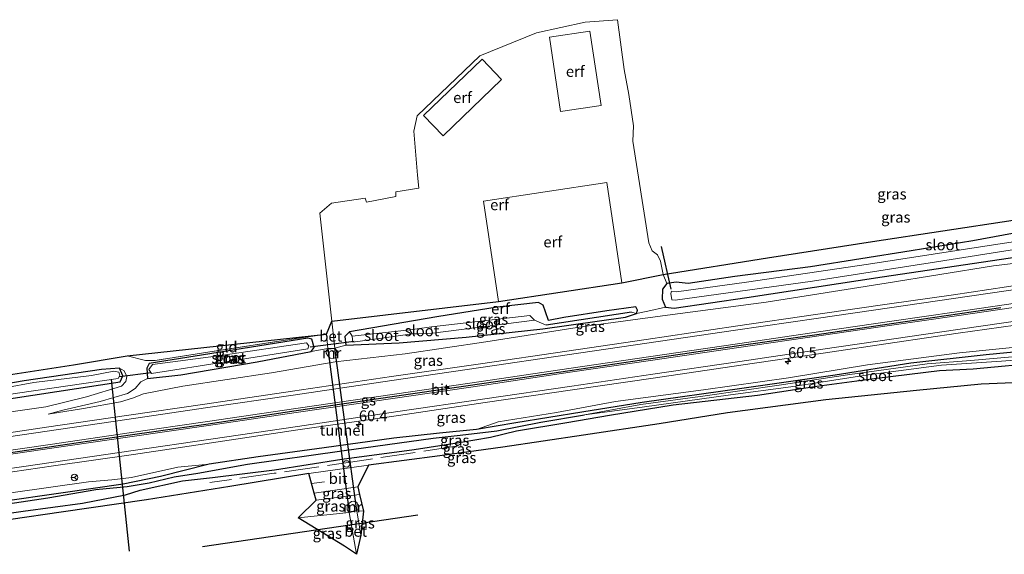
# Model space of a CAD drawing. Units: metres. Extents: x 250000 to 260010, y 587500 to 593753.
# Drawn here: x 254099 to 254326, y 591701 to 591825 of the extents above; entities that cross this region are included whole.
import ezdxf
from ezdxf.enums import TextEntityAlignment as Align

# ---------------------------------------------------------------- set-up
doc = ezdxf.new("R2010")
doc.units = ezdxf.units.M
doc.linetypes.add('IE-TERREINAFSCHEIDING', pattern=[10, 8, -2])
doc.linetypes.add('VW-3-9_STREEP', pattern=[12, 3, -9])
doc.layers.get('0').update_dxf_attribs({"lineweight": 25})
for name, color, linetype, lineweight in [('B-ME-AL-OVERIG-S-B1', 7, 'Continuous', 18), ('B-ME-AM-KILOMETR-S-B1', 7, 'Continuous', 18), ('B-ME-GW-INSTEEKWATERGANG-L-B1', 10, 'Continuous', 25), ('B-ME-GW-KRUINLIJN-L-B1', 93, 'Continuous', 18), ('B-ME-GW-TEENLIJN-L-B1', 93, 'Continuous', 18), ('B-ME-GW-WATERGANG-GREPPEL-L-B1', 10, 'Continuous', 25), ('B-ME-IE-GRASLAND-GV-B6', 93, 'Continuous', 18), ('B-ME-IE-GRONDWERKLIJN-GROND_INGERICHT-GV-B6', 253, 'Continuous', 18), ('B-ME-IE-TERREINAFSCHEIDING-RASTERHEKWERK-L-B1', 8, 'IE-TERREINAFSCHEIDING', 18), ('B-ME-KG-KADASTRAAL-OPNAMEDTMGRENS-L-B1', 10, 'Continuous', 25), ('B-ME-KW-DUIKER-L-B1', 10, 'Continuous', 25), ('B-ME-KW-TUNNEL-GV-B7', 10, 'Continuous', 25), ('B-ME-MW-MUUR-GV-B6', 8, 'IE-TERREINAFSCHEIDING-KUNSTMATIG', 18), ('B-ME-OG-WATER-GV-B6', 153, 'Continuous', 18), ('B-ME-VH-VERH_SOORT-BETON-OVERIG-GV-B6', 8, 'IE-TERREINAFSCHEIDING-NATUURLIJK-HOUTWAL', 18), ('B-ME-VH-VERH_SOORT-BITUMEN-GV-B6', 8, 'IE-TERREINAFSCHEIDING-NATUURLIJK-HOUTWAL', 18), ('B-ME-VW-MARKERING-39STREEP-015-L-B1', 255, 'VW-3-9_STREEP', 18), ('B-ME-VW-MARKERING-STREEP-015-L-B1', 7, 'Continuous', 18), ('B-ME-VW-MEUBILAIR_WEGMEUBILAIR-RONA-S-B1', 8, 'Continuous', 18)]:
    doc.layers.add(name, color=color, linetype=linetype, lineweight=lineweight)
doc.layers.add('B-ME-VW-MARKERING-GROENESTREEP-L-B1', color=3, linetype='Continuous')
doc.styles.add('NLCS-ISO', font='NLCS-ISO.TTF')
doc.linetypes.add('IE-TERREINAFSCHEIDING-KUNSTMATIG', pattern='A,4,[82,NLCS.SHX,S=0.75,R=90,X=0,Y=0],4,-2', length=10)
doc.linetypes.add('IE-TERREINAFSCHEIDING-NATUURLIJK-HOUTWAL', pattern='A,7,-1.5,[67,NLCS.SHX,S=0.75,R=45,X=0,Y=0],-1.5,7,-1.5,[70,NLCS.SHX,S=0.75,R=0,X=0,Y=0],-1.5', length=20)

# ---------------------------------------------------------------- blocks, each defined once
blk = doc.blocks.new('dtb')
blk.add_circle((0, 0), 0.75)
blk = doc.blocks.new('wegwijzer')
for q in [(-0.53, -0.53), (0, 0.75), (0.53, -0.53)]:
    blk.add_line((0, 0), q)
blk.add_circle((0, 0), 0.75)
blk = doc.blocks.new('hecto')
for p, q in [((0, 0.625), (-0.625, 0)), ((0, -0.625), (0, 0.625)), ((-0.625, 0), (0.625, 0)), ((0.625, 0), (0, -0.625))]:
    blk.add_line(p, q)

msp = doc.modelspace()

# ---------------------------------------------------------------- linework, layer by layer
at = {"layer": 'B-ME-GW-INSTEEKWATERGANG-L-B1'}
for points in [[(254331.16, 591775.91, -0.5), (254319.12, 591773.68, -0.75), (254304.89, 591771.34, -0.91), (254281.7, 591767.66, -0.88), (254264.26, 591765.47, -0.76), (254253.52, 591763.87, -0.64), (254250.72, 591764.12, -0.58), (254248.58, 591763.82, -0.54), (254247.54, 591762.52, -0.44), (254247.46, 591760.21, -0.4), (254248.29, 591758.36, -0.42), (254250.28, 591758.16, -0.49), (254267.04, 591760.58, -0.71), (254298.18, 591765.37, -0.71), (254331.93, 591770.34, -0.71)], [(254241.6, 591756.94, -0.31), (254241.83, 591757.7, -0.31), (254241.43, 591758.44, -0.31), (254234.75, 591757.52, -0.18), (254224.83, 591756.01, -0.25), (254221.26, 591755.33, -0.42), (254220.63, 591757.33, -0.37), (254220.08, 591758.84, -0.33), (254218.95, 591759.44, -0.27), (254209.43, 591758.36, -0.64), (254195.52, 591756.16, -1.23), (254175.38, 591752.67, -1.8), (254174.37, 591751.65, -1.89), (254174.53, 591749.61, -2), (254186.9, 591750.15, -1.64), (254202.33, 591751.51, -1.11), (254220, 591753.38, -0.26), (254239.07, 591756.09, -0.16), (254241.6, 591756.94, -0.31)], [(254166.57, 591748.15, -2.07), (254167.3, 591749.1, -2.07), (254166.72, 591751.05, -2.01), (254165.83, 591751.28, -2.02), (254145.12, 591747.94, -2.05), (254129.24, 591745.44, -2.12), (254128.67, 591744.34, -1.84), (254128.85, 591741.91, -1.83), (254136.54, 591742.76, -1.83), (254154.15, 591745.82, -1.89), (254166.57, 591748.15, -2.07)], [(254362.66, 591750.41, -0.69), (254357.87, 591750.36, -0.69), (254350.56, 591750.45, -0.69), (254343.06, 591750.15, -0.24), (254337.36, 591748.88, -0.23), (254322.23, 591747.39, -0.24), (254304.8, 591745.48, -0.24), (254287.35, 591742.74, -0.24), (254265.89, 591739.64, -0.2), (254242.91, 591736.38, -0.11), (254229, 591734.18, 0.14), (254213.77, 591731.76, 0.51), (254204.71, 591730.17, 0.51), (254196.15, 591729.32, 0.5), (254185.63, 591728.22, 0.55), (254169.56, 591725.94, 0.51), (254154.36, 591723.86, 0.41), (254143.04, 591722.22, 0.28), (254131.85, 591719.36, -0.06), (254123.25, 591717.61, -0.3), (254109.38, 591715.58, -0.8), (254094.32, 591713.47, -1.12)], [(254031.17, 591727.43, -2.12), (254057.56, 591731.18, -2.12), (254087.75, 591735.88, -2.12), (254122.52, 591741.17, -2.12), (254123.12, 591742.56, -2.12), (254122.39, 591744.36, -2.12), (254118.23, 591744.06, -2.19), (254100.43, 591741.38, -2.19), (254090.47, 591739.74, -2.03), (254080.03, 591738.1, -1.99), (254060.9, 591735.37, -2.08), (254043.44, 591732.76, -2.15), (254030.37, 591730.77, -2.11)], [(254089.19, 591709.83, -1.36), (254100.17, 591711.4, -1.12), (254113.87, 591713.23, -0.69), (254123.77, 591715.17, -0.31), (254127.12, 591716.21, -0.26), (254136.88, 591718.35, -0.07), (254143.85, 591719.15, 0.12), (254158.14, 591720.9, 0.56), (254173.61, 591723.38, 0.65), (254190.3, 591725.59, 0.59), (254200.71, 591727.2, 0.4), (254207.94, 591728.39, 0.31), (254213.92, 591729.91, 0.29), (254225.49, 591731.83, 0.09), (254235.37, 591733.53, -0.07), (254250.01, 591735.86, -0.12), (254269.49, 591738.09, -0.14), (254283.16, 591740.16, -0.23), (254297, 591742, -0.3), (254311.43, 591743.76, -0.27), (254319.22, 591744.21, -0.29), (254335.58, 591745.71, -0.18)]]:
    msp.add_polyline3d(points, dxfattribs=at)
at = {"layer": 'B-ME-GW-KRUINLIJN-L-B1'}
msp.add_line((254177.73, 591715.25, 0.69), (254167.74, 591713.88, 0.69), dxfattribs=at)
for points in [[(254105.94, 591733.74, 0.34), (254114.09, 591735, 0.45), (254122.63, 591736.59, 0.43), (254125.38, 591737.38, 0.43), (254127.89, 591738.4, 0.4), (254136.97, 591740.15, 0.4), (254157.44, 591743.25, 0.5), (254172.12, 591745.78, 0.5), (254188.24, 591747.65, 0.55), (254206.86, 591750.41, 0.57), (254229.36, 591753.91, 0.62), (254248.69, 591756.55, 0.62), (254271.51, 591759.55, 0.6), (254299.16, 591763.89, 0.57), (254323.85, 591767.89, 0.53), (254340.5, 591769.89, 0.63), (254355.88, 591772.15, 0.75)], [(254357.87, 591750.36, -0.69), (254351.17, 591751.24, -0.16), (254347.78, 591751.59, 0.12), (254342.96, 591751.17, 0.58), (254338.12, 591750.13, 0.67), (254332.77, 591749.58, 0.71), (254316.06, 591747.88, 0.66), (254294.82, 591745.1, 0.62), (254276.59, 591742.08, 0.6), (254257.03, 591739.3, 0.63), (254236.76, 591736.63, 0.66), (254223.13, 591734.1, 0.59), (254209.72, 591731.93, 0.67), (254204.71, 591730.17, 0.51)], [(254031.75, 591725.02, -0.36), (254056.74, 591728.68, -0.18), (254084.98, 591732.49, 0.12), (254105.44, 591735.4, 0.27), (254114.76, 591737.74, -0.41), (254122.81, 591740.15, -1.09), (254123.82, 591741.29, -1.35), (254124.04, 591742.41, -1.62), (254123.44, 591743.73, -1.8), (254122.39, 591744.36, -2.12)], [(254143.04, 591722.22, 0.28), (254135.81, 591721.55, 0.42), (254125.13, 591719.15, 0.33), (254120.65, 591718.57, 0.36), (254115.22, 591718.1, 0.42), (254097.32, 591715.63, 0.25), (254074.48, 591712.1, 0.04), (254045.61, 591708.35, -0.13), (254036.08, 591706.9, -0.26)]]:
    msp.add_polyline3d(points, dxfattribs=at)
at = {"layer": 'B-ME-GW-TEENLIJN-L-B1'}
for p, q in [((254170.45, 591748.86, -2.01), (254166.57, 591748.15, -2.07)), ((254174.53, 591749.61, -2), (254172, 591748.97, -2.01)), ((254163.56, 591709.83, -1.59), (254175.37, 591711.08, -1.82)), ((254177.09, 591711.41, -1.82), (254178.65, 591711.36, -1.52))]:
    msp.add_line(p, q, dxfattribs=at)
for points in [[(254248.29, 591758.36, -0.42), (254244.22, 591757.49, -0.31), (254241.6, 591756.94, -0.31)], [(254128.85, 591741.91, -1.83), (254127.32, 591741.19, -1.64), (254125.97, 591739.64, -1.36), (254124.25, 591738.51, -1.16), (254117.95, 591736.68, -0.69), (254109.29, 591734.67, 0), (254105.94, 591733.74, 0.34)]]:
    msp.add_polyline3d(points, dxfattribs=at)
at = {"layer": 'B-ME-GW-WATERGANG-GREPPEL-L-B1'}
msp.add_line((254240.4, 591757.21, -0.84), (254220.77, 591754.21, -0.98), dxfattribs=at)
msp.add_polyline3d([(254059.16, 591707.58, -1.87), (254070.77, 591709.21, -1.8), (254087.88, 591711.78, -1.75), (254105.88, 591714.48, -1.27), (254116.96, 591716.36, -0.94), (254124.18, 591717.08, -0.72), (254129.25, 591717.87, -0.6), (254134.96, 591719.25, -0.42), (254140.44, 591720.14, -0.29), (254151.89, 591722.21, -0.11), (254173.68, 591725.26, 0.08), (254194.71, 591728.17, 0.14), (254200.95, 591728.87, 0.16), (254209.37, 591729.92, 0.09), (254219.55, 591731.92, -0.06), (254229.62, 591733.58, -0.3)], dxfattribs=at)
at = {"layer": 'B-ME-IE-GRASLAND-GV-B6'}
for points in [[(254248.58, 591763.82, -0.54), (254247.72, 591765.95, -0.34), (254271.75, 591769.77, -0.62), (254296.01, 591773.5, -0.63), (254328.39, 591778.45, -0.53)], [(254248.29, 591758.36, -0.42), (254247.46, 591760.21, -0.4), (254247.54, 591762.52, -0.44), (254248.58, 591763.82, -0.54), (254250.72, 591764.12, -0.58), (254253.52, 591763.87, -0.64), (254264.26, 591765.47, -0.76), (254281.7, 591767.66, -0.88), (254304.89, 591771.34, -0.91), (254319.12, 591773.68, -0.75), (254331.16, 591775.91, -0.5)], [(254331.16, 591775.91, -0.5), (254319.12, 591773.68, -0.75), (254304.89, 591771.34, -0.91), (254281.7, 591767.66, -0.88), (254264.26, 591765.47, -0.76), (254253.52, 591763.87, -0.64), (254250.72, 591764.12, -0.58), (254248.58, 591763.82, -0.54)], [(254338.67, 591774.99, -1.95), (254324.86, 591772.91, -1.95), (254295.04, 591768.31, -1.95), (254266.91, 591764.16, -1.95), (254250.78, 591761.95, -1.95), (254249.67, 591762.04, -1.95), (254249.47, 591761.57, -1.95), (254249.71, 591760.07, -1.95), (254250.52, 591760.03, -1.95), (254282.12, 591764.37, -1.95), (254309.27, 591768.61, -1.95), (254331.1, 591772.06, -1.95)], [(254128.85, 591741.91, -1.83), (254127.32, 591741.19, -1.64), (254125.97, 591739.64, -1.36), (254124.25, 591738.51, -1.16), (254117.95, 591736.68, -0.69), (254109.29, 591734.67, 0), (254105.94, 591733.74, 0.34), (254114.09, 591735, 0.45), (254122.63, 591736.59, 0.43), (254125.38, 591737.38, 0.43), (254127.89, 591738.4, 0.4), (254136.97, 591740.15, 0.4), (254157.44, 591743.25, 0.5), (254172.12, 591745.78, 0.5), (254188.24, 591747.65, 0.55), (254206.86, 591750.41, 0.57), (254229.36, 591753.91, 0.62), (254248.69, 591756.55, 0.62), (254271.51, 591759.55, 0.6), (254299.16, 591763.89, 0.57), (254323.85, 591767.89, 0.53), (254340.5, 591769.89, 0.63)], [(254340.5, 591769.89, 0.63), (254323.85, 591767.89, 0.53), (254299.16, 591763.89, 0.57), (254271.51, 591759.55, 0.6), (254248.69, 591756.55, 0.62), (254229.36, 591753.91, 0.62), (254206.86, 591750.41, 0.57), (254188.24, 591747.65, 0.55), (254172.12, 591745.78, 0.5), (254157.44, 591743.25, 0.5), (254136.97, 591740.15, 0.4), (254127.89, 591738.4, 0.4), (254125.38, 591737.38, 0.43), (254122.63, 591736.59, 0.43), (254114.09, 591735, 0.45), (254105.94, 591733.74, 0.34), (254109.29, 591734.67, 0), (254117.95, 591736.68, -0.69), (254124.25, 591738.51, -1.16), (254125.97, 591739.64, -1.36), (254127.32, 591741.19, -1.64), (254128.85, 591741.91, -1.83)], [(254128.85, 591741.91, -1.83), (254136.54, 591742.76, -1.83), (254154.15, 591745.82, -1.89), (254166.57, 591748.15, -2.07), (254170.45, 591748.86, -2.01), (254170.05, 591748.28, -1.69), (254170.07, 591747.78, -1.33), (254170.45, 591747.14, -0.67), (254170.99, 591746.65, -0.25), (254171.61, 591746.57, -0.11), (254172.08, 591746.73, -0.09), (254172.47, 591747.46, -0.62), (254172.44, 591748.43, -1.53), (254172, 591748.97, -2.01), (254174.53, 591749.61, -2), (254186.9, 591750.15, -1.64), (254202.33, 591751.51, -1.11), (254220, 591753.38, -0.26), (254239.07, 591756.09, -0.16), (254241.6, 591756.94, -0.31), (254244.22, 591757.49, -0.31), (254248.29, 591758.36, -0.42), (254250.28, 591758.16, -0.49), (254267.04, 591760.58, -0.71), (254298.18, 591765.37, -0.71), (254331.93, 591770.34, -0.71)], [(254331.93, 591770.34, -0.71), (254298.18, 591765.37, -0.71), (254267.04, 591760.58, -0.71), (254250.28, 591758.16, -0.49), (254248.29, 591758.36, -0.42)], [(254330.93, 591763.66, 0.49), (254314.63, 591761.26, 0.39), (254299.9, 591759.13, 0.41), (254283.41, 591756.77, 0.43), (254264.38, 591753.98, 0.42), (254243.8, 591750.92, 0.51), (254225.5, 591748.25, 0.51), (254205.63, 591745.3, 0.5), (254185.11, 591742.38, 0.46), (254162.27, 591739.02, 0.41), (254142.09, 591736.03, 0.39), (254123.98, 591733.39, 0.37), (254105.57, 591730.7, 0.26), (254087.14, 591727.98, 0.15)], [(254189.29, 591753.19, -2.78), (254176.06, 591751.74, -2.78), (254175.38, 591752.67, -1.8), (254195.52, 591756.16, -1.23), (254209.43, 591758.36, -0.64), (254218.95, 591759.44, -0.27), (254220.08, 591758.84, -0.33), (254220.63, 591757.33, -0.37), (254221.26, 591755.33, -0.42), (254224.83, 591756.01, -0.25), (254234.75, 591757.52, -0.18), (254241.43, 591758.44, -0.31), (254241.83, 591757.7, -0.31), (254241.6, 591756.94, -0.31), (254240.4, 591757.21, -0.84), (254220.77, 591754.21, -0.98), (254218.1, 591755.37, -2.52), (254217.01, 591756.48, -2.52), (254194.32, 591753.87, -2.52), (254191.05, 591753.4, -2.56), (254189.29, 591753.19, -2.78)], [(254194.65, 591752.4, -2.52), (254218.1, 591755.37, -2.52), (254220.77, 591754.21, -0.98), (254240.4, 591757.21, -0.84), (254241.6, 591756.94, -0.31), (254239.07, 591756.09, -0.16), (254220, 591753.38, -0.26), (254202.33, 591751.51, -1.11), (254186.9, 591750.15, -1.64), (254174.53, 591749.61, -2), (254174.37, 591751.65, -1.89), (254175.38, 591752.67, -1.8), (254176.06, 591751.74, -2.78), (254176.18, 591750.34, -2.78), (254182.3, 591751.18, -2.78), (254189.89, 591752.27, -2.78), (254191.36, 591752.27, -2.47), (254194.65, 591752.4, -2.52)], [(254088.22, 591719.03, 0.2), (254107.18, 591721.8, 0.33), (254125.58, 591724.46, 0.41), (254143.56, 591727.12, 0.39), (254163.49, 591730.09, 0.44), (254186.73, 591733.44, 0.48), (254206.66, 591736.4, 0.52), (254226.81, 591739.34, 0.55), (254245.43, 591742.06, 0.54), (254265.61, 591745.01, 0.46), (254284.6, 591747.81, 0.44), (254301.15, 591750.25, 0.43), (254315.71, 591752.39, 0.45), (254332.26, 591754.71, 0.56)], [(254083.72, 591740.8, -2.18), (254111.75, 591745.07, -2.16), (254124.13, 591747.14, -1.94), (254128.39, 591746.07, -1.92), (254130.59, 591746.13, -2.11), (254142.79, 591747.98, -2.1), (254162.15, 591751.03, -2.06), (254170.09, 591752.16, -1.92), (254170.45, 591748.86, -2.01), (254166.57, 591748.15, -2.07), (254167.3, 591749.1, -2.07), (254166.72, 591751.05, -2.01), (254165.83, 591751.28, -2.02), (254145.12, 591747.94, -2.05), (254129.24, 591745.44, -2.12), (254128.67, 591744.34, -1.84), (254128.85, 591741.91, -1.83)], [(254128.85, 591741.91, -1.83), (254128.67, 591744.34, -1.84), (254129.24, 591745.44, -2.12), (254145.12, 591747.94, -2.05), (254165.83, 591751.28, -2.02), (254166.72, 591751.05, -2.01), (254167.3, 591749.1, -2.07), (254166.57, 591748.15, -2.07), (254154.15, 591745.82, -1.89), (254136.54, 591742.76, -1.83), (254128.85, 591741.91, -1.83)], [(254094.32, 591713.47, -1.12), (254109.38, 591715.58, -0.8), (254123.25, 591717.61, -0.3), (254131.85, 591719.36, -0.06), (254143.04, 591722.22, 0.28), (254154.36, 591723.86, 0.41), (254169.56, 591725.94, 0.51), (254185.63, 591728.22, 0.55), (254196.15, 591729.32, 0.5), (254204.71, 591730.17, 0.51), (254213.77, 591731.76, 0.51), (254229, 591734.18, 0.14), (254242.91, 591736.38, -0.11), (254265.89, 591739.64, -0.2), (254287.35, 591742.74, -0.24), (254304.8, 591745.48, -0.24), (254322.23, 591747.39, -0.24), (254337.36, 591748.88, -0.23), (254343.06, 591750.15, -0.24), (254350.56, 591750.45, -0.69), (254357.87, 591750.36, -0.69)], [(254332.77, 591749.58, 0.71), (254316.06, 591747.88, 0.66), (254294.82, 591745.1, 0.62), (254276.59, 591742.08, 0.6), (254257.03, 591739.3, 0.63), (254236.76, 591736.63, 0.66), (254223.13, 591734.1, 0.59), (254209.72, 591731.93, 0.67), (254204.71, 591730.17, 0.51), (254196.15, 591729.32, 0.5), (254185.63, 591728.22, 0.55), (254169.56, 591725.94, 0.51), (254154.36, 591723.86, 0.41), (254143.04, 591722.22, 0.28), (254135.81, 591721.55, 0.42), (254125.13, 591719.15, 0.33), (254120.65, 591718.57, 0.36), (254115.22, 591718.1, 0.42), (254097.32, 591715.63, 0.25)], [(254165.8, 591748.81, -2.78), (254166.07, 591749.48, -2.78), (254165.51, 591750.14, -2.78), (254145.77, 591747.28, -2.78), (254129.97, 591745.18, -2.78), (254129.18, 591744.06, -2.78), (254129.78, 591743.08, -2.78), (254147.39, 591745.83, -2.78), (254165.8, 591748.81, -2.78)], [(254337.36, 591748.88, -0.23), (254322.23, 591747.39, -0.24), (254304.8, 591745.48, -0.24), (254287.35, 591742.74, -0.24), (254265.89, 591739.64, -0.2), (254242.91, 591736.38, -0.11), (254229, 591734.18, 0.14), (254213.77, 591731.76, 0.51), (254204.71, 591730.17, 0.51), (254209.72, 591731.93, 0.67), (254223.13, 591734.1, 0.59), (254236.76, 591736.63, 0.66), (254257.03, 591739.3, 0.63), (254276.59, 591742.08, 0.6), (254294.82, 591745.1, 0.62), (254316.06, 591747.88, 0.66), (254332.77, 591749.58, 0.71)], [(254331.61, 591747.22, -1.06), (254318.63, 591746.1, -1.07), (254308.62, 591745.3, -0.92), (254290.25, 591742.77, -0.85), (254274.45, 591740.39, -0.62), (254257.43, 591737.97, -0.59), (254242.59, 591735.92, -0.57), (254229.62, 591733.58, -0.3), (254219.55, 591731.92, -0.06), (254209.37, 591729.92, 0.09), (254200.95, 591728.87, 0.16), (254194.71, 591728.17, 0.14), (254173.68, 591725.26, 0.08), (254151.89, 591722.21, -0.11), (254140.44, 591720.14, -0.29), (254134.96, 591719.25, -0.42), (254129.25, 591717.87, -0.6), (254124.18, 591717.08, -0.72), (254116.96, 591716.36, -0.94), (254105.88, 591714.48, -1.27), (254087.88, 591711.78, -1.75)], [(254087.88, 591711.78, -1.75), (254105.88, 591714.48, -1.27), (254116.96, 591716.36, -0.94), (254124.18, 591717.08, -0.72), (254129.25, 591717.87, -0.6), (254134.96, 591719.25, -0.42), (254140.44, 591720.14, -0.29), (254151.89, 591722.21, -0.11), (254173.68, 591725.26, 0.08), (254194.71, 591728.17, 0.14), (254200.95, 591728.87, 0.16), (254209.37, 591729.92, 0.09), (254219.55, 591731.92, -0.06), (254229.62, 591733.58, -0.3), (254242.87, 591735.31, -0.6), (254263.25, 591738.22, -0.64), (254277.2, 591740.05, -0.7), (254294.98, 591742.77, -0.89), (254311.87, 591745, -0.94), (254325.73, 591745.97, -1.02), (254335.03, 591746.67, -1.07)], [(254031.17, 591727.43, -2.12), (254057.56, 591731.18, -2.12), (254087.75, 591735.88, -2.12), (254122.52, 591741.17, -2.12), (254123.12, 591742.56, -2.12), (254122.39, 591744.36, -2.12), (254123.44, 591743.73, -1.8), (254124.04, 591742.41, -1.62), (254123.82, 591741.29, -1.35), (254122.81, 591740.15, -1.09), (254114.76, 591737.74, -0.41), (254105.44, 591735.4, 0.27), (254084.98, 591732.49, 0.12), (254056.74, 591728.68, -0.18), (254031.75, 591725.02, -0.36), (254031.17, 591727.43, -2.12)], [(254084.98, 591732.49, 0.12), (254105.44, 591735.4, 0.27), (254114.76, 591737.74, -0.41), (254122.81, 591740.15, -1.09), (254123.82, 591741.29, -1.35), (254124.04, 591742.41, -1.62), (254123.44, 591743.73, -1.8), (254122.39, 591744.36, -2.12), (254118.23, 591744.06, -2.19), (254100.43, 591741.38, -2.19), (254090.47, 591739.74, -2.03)], [(254090.47, 591739.74, -2.03), (254100.43, 591741.38, -2.19), (254118.23, 591744.06, -2.19), (254122.39, 591744.36, -2.12), (254123.12, 591742.56, -2.12), (254122.52, 591741.17, -2.12), (254087.75, 591735.88, -2.12)], [(254089.19, 591709.83, -1.36), (254100.17, 591711.4, -1.12), (254113.87, 591713.23, -0.69), (254123.77, 591715.17, -0.31), (254127.12, 591716.21, -0.26), (254136.88, 591718.35, -0.07), (254143.85, 591719.15, 0.12), (254158.14, 591720.9, 0.56), (254173.61, 591723.38, 0.65), (254190.3, 591725.59, 0.59), (254200.71, 591727.2, 0.4), (254207.94, 591728.39, 0.31), (254213.92, 591729.91, 0.29), (254225.49, 591731.83, 0.09), (254235.37, 591733.53, -0.07), (254250.01, 591735.86, -0.12), (254269.49, 591738.09, -0.14), (254283.16, 591740.16, -0.23), (254297, 591742, -0.3), (254311.43, 591743.76, -0.27), (254319.22, 591744.21, -0.29), (254335.58, 591745.71, -0.18)], [(254335.58, 591745.71, -0.18), (254319.22, 591744.21, -0.29), (254311.43, 591743.76, -0.27), (254297, 591742, -0.3), (254283.16, 591740.16, -0.23), (254269.49, 591738.09, -0.14), (254250.01, 591735.86, -0.12), (254235.37, 591733.53, -0.07), (254225.49, 591731.83, 0.09), (254213.92, 591729.91, 0.29), (254207.94, 591728.39, 0.31), (254200.71, 591727.2, 0.4), (254190.3, 591725.59, 0.59), (254173.61, 591723.38, 0.65), (254158.14, 591720.9, 0.56), (254143.85, 591719.15, 0.12), (254136.88, 591718.35, -0.07), (254127.12, 591716.21, -0.26), (254123.77, 591715.17, -0.31), (254113.87, 591713.23, -0.69), (254100.17, 591711.4, -1.12), (254089.19, 591709.83, -1.36)], [(254098.86, 591738.57, -2.78), (254122.05, 591741.91, -2.78), (254122.43, 591742.68, -2.78), (254122.2, 591743.4, -2.78), (254121.06, 591743.65, -2.78), (254115.95, 591742.66, -2.78), (254102.63, 591741, -2.78), (254089.19, 591738.55, -2.78)], [(254365.59, 591741.01, -0.04), (254349.28, 591741.07, -0.07), (254333.84, 591741.19, -0.08), (254321.01, 591740.65, -0.12), (254306.14, 591739.21, -0.14), (254285.2, 591737.05, -0.15), (254262.58, 591734.02, -0.06), (254246.81, 591731.48, 0.02), (254229.39, 591728.88, 0.07), (254210.78, 591726.15, 0.39), (254196.27, 591724.1, 0.66), (254179.79, 591721.96, 0.81), (254166.03, 591720.06, 0.77), (254147.85, 591717.08, 0.42), (254128.61, 591713.97, -0.13), (254108.92, 591711.11, -0.75), (254097.31, 591709.47, -1.12)], [(254143.04, 591722.22, 0.28), (254131.85, 591719.36, -0.06), (254123.25, 591717.61, -0.3), (254109.38, 591715.58, -0.8), (254094.32, 591713.47, -1.12), (254074.58, 591710.49, -1.39), (254053.87, 591707.8, -1.35), (254036.4, 591705.55, -1.44), (254036.08, 591706.9, -0.26), (254045.61, 591708.35, -0.13), (254074.48, 591712.1, 0.04), (254097.32, 591715.63, 0.25), (254115.22, 591718.1, 0.42), (254120.65, 591718.57, 0.36), (254125.13, 591719.15, 0.33), (254135.81, 591721.55, 0.42), (254143.04, 591722.22, 0.28)], [(254167.74, 591713.88, 0.69), (254167.28, 591715.55, 0.79), (254177.32, 591716.96, 0.86), (254177.73, 591715.25, 0.69), (254167.74, 591713.88, 0.69)], [(254163.56, 591709.83, -1.59), (254167.74, 591713.88, 0.69), (254177.73, 591715.25, 0.69), (254178.65, 591711.36, -1.52), (254177.09, 591711.41, -1.82), (254177.4, 591712.04, -1.35), (254177.34, 591712.74, -0.9), (254177.07, 591713.42, -0.3), (254176.37, 591713.71, 0.07), (254175.86, 591713.63, 0.08), (254175.04, 591713, -0.26), (254174.86, 591712.32, -0.83), (254174.89, 591711.67, -1.18), (254175.37, 591711.08, -1.82), (254163.56, 591709.83, -1.59)], [(254177.05, 591701.44, -1.42), (254174.24, 591703.31, -1.54), (254163.56, 591709.83, -1.59), (254175.37, 591711.08, -1.82), (254177.05, 591701.44, -1.42)], [(254178.02, 591705.86, -1.53), (254177.09, 591711.41, -1.82), (254178.65, 591711.36, -1.52), (254178.02, 591705.86, -1.53)]]:
    msp.add_polyline3d(points, dxfattribs=at)
at = {"layer": 'B-ME-IE-GRONDWERKLIJN-GROND_INGERICHT-GV-B6'}
for points in [[(254174.53, 591749.61, -2), (254172, 591748.97, -2.01), (254171.36, 591755.13, -1.88), (254168.6, 591780.07, -1.33), (254171.23, 591782.34, -1.17), (254179.05, 591783.54, -1.01), (254179.32, 591782.6, -1.01), (254186.06, 591783.93, -0.89), (254186.06, 591784.99, -0.85), (254191.37, 591785.81, -0.65), (254191.1, 591788.82, -0.67), (254190.28, 591798.98, -0.91), (254191.04, 591802.48, -0.92), (254205.47, 591816.29, -0.94), (254218.56, 591821.59, -0.8), (254229.74, 591824.11, -1.15), (254237.21, 591824.64, -1.17), (254238.7, 591813.19, -0.8), (254239.8, 591807.43, -0.67), (254240.9, 591800.21, -0.56), (254240.77, 591796.64, -0.58), (254244.43, 591773.18, -0.38), (254245.22, 591771.37, -0.38), (254246.45, 591770.48, -0.38), (254247.13, 591768.99, -0.34), (254247.72, 591765.95, -0.34), (254248.58, 591763.82, -0.54), (254247.54, 591762.52, -0.44), (254247.46, 591760.21, -0.4), (254248.29, 591758.36, -0.42), (254244.22, 591757.49, -0.31), (254241.6, 591756.94, -0.31), (254241.83, 591757.7, -0.31), (254241.43, 591758.44, -0.31), (254234.75, 591757.52, -0.18), (254224.83, 591756.01, -0.25), (254221.26, 591755.33, -0.42), (254220.63, 591757.33, -0.37), (254220.08, 591758.84, -0.33), (254218.95, 591759.44, -0.27), (254209.43, 591758.36, -0.64), (254195.52, 591756.16, -1.23), (254175.38, 591752.67, -1.8), (254174.37, 591751.65, -1.89), (254174.53, 591749.61, -2)], [(254233.4, 591804.85, -0.32), (254230.84, 591821.98, -1.15), (254221.52, 591820.59, -0.8), (254224.08, 591803.46, -0.32), (254233.4, 591804.85, -0.32)], [(254196.97, 591797.87, -0.6), (254210.48, 591810.83, -0.6), (254205.99, 591815.52, -0.91), (254192.47, 591802.56, -1), (254196.97, 591797.87, -0.6)], [(254238.23, 591764.01, -0.18), (254234.74, 591787.12, -0.18), (254206.3, 591782.82, -0.18), (254209.79, 591759.71, -0.18), (254238.23, 591764.01, -0.18)], [(254171.36, 591755.13, -1.88), (254209.79, 591759.71, -0.18), (254238.23, 591764.01, -0.18), (254247.72, 591765.95, -0.34), (254248.58, 591763.82, -0.54), (254247.54, 591762.52, -0.44), (254247.46, 591760.21, -0.4), (254248.29, 591758.36, -0.42), (254244.22, 591757.49, -0.31), (254241.6, 591756.94, -0.31), (254241.83, 591757.7, -0.31), (254241.43, 591758.44, -0.31), (254234.75, 591757.52, -0.18), (254224.83, 591756.01, -0.25), (254221.26, 591755.33, -0.42), (254220.63, 591757.33, -0.37), (254220.08, 591758.84, -0.33), (254218.95, 591759.44, -0.27), (254209.43, 591758.36, -0.64), (254195.52, 591756.16, -1.23), (254175.38, 591752.67, -1.8), (254174.37, 591751.65, -1.89), (254174.53, 591749.61, -2), (254172, 591748.97, -2.01), (254171.36, 591755.13, -1.88)], [(254170.09, 591752.16, -1.92), (254162.15, 591751.03, -2.06), (254142.79, 591747.98, -2.1), (254130.59, 591746.13, -2.11), (254128.39, 591746.07, -1.92), (254124.13, 591747.14, -1.94), (254170.09, 591752.16, -1.92)]]:
    msp.add_polyline3d(points, dxfattribs=at)
at = {"layer": 'B-ME-IE-TERREINAFSCHEIDING-RASTERHEKWERK-L-B1'}
for p, q in [((254172, 591748.97, -2.01), (254171.36, 591755.13, -1.88)), ((254175.37, 591711.08, -1.82), (254177.05, 591701.44, -1.42)), ((254178.02, 591705.86, -1.53), (254177.09, 591711.41, -1.82))]:
    msp.add_line(p, q, dxfattribs=at)
for points in [[(254170.09, 591752.16, -1.92), (254162.15, 591751.03, -2.06), (254142.79, 591747.98, -2.1), (254130.59, 591746.13, -2.11), (254128.39, 591746.07, -1.92), (254124.13, 591747.14, -1.94)], [(254200.46, 591726.41, 0.43), (254178.26, 591723.07, 0.74), (254158.07, 591720.1, 0.59), (254143.21, 591717.96, 0.19)]]:
    msp.add_polyline3d(points, dxfattribs=at)
at = {"layer": 'B-ME-KG-KADASTRAAL-OPNAMEDTMGRENS-L-B1'}
for points in [[(254083.72, 591740.8, -2.18), (254111.75, 591745.07, -2.16), (254124.13, 591747.14, -1.94), (254170.09, 591752.16, -1.92), (254171.36, 591755.13, -1.88), (254209.79, 591759.71, -0.18), (254238.23, 591764.01, -0.18), (254247.72, 591765.95, -0.34), (254271.75, 591769.77, -0.62), (254296.01, 591773.5, -0.63), (254328.39, 591778.45, -0.53)], [(254333.84, 591741.19, -0.08), (254321.01, 591740.65, -0.12), (254306.14, 591739.21, -0.14), (254285.2, 591737.05, -0.15), (254262.58, 591734.02, -0.06), (254246.81, 591731.48, 0.02), (254229.39, 591728.88, 0.07), (254210.78, 591726.15, 0.39), (254196.27, 591724.1, 0.66), (254179.79, 591721.96, 0.81), (254177.32, 591716.96, 0.86), (254177.73, 591715.25, 0.69), (254178.65, 591711.36, -1.52), (254178.02, 591705.86, -1.53), (254177.06, 591701.43, 0), (254177.05, 591701.44, -1.42), (254174.24, 591703.31, -1.54), (254163.56, 591709.83, -1.59), (254167.74, 591713.88, 0.69), (254167.28, 591715.55, 0.79), (254166.03, 591720.06, 0.77), (254147.85, 591717.08, 0.42), (254128.61, 591713.97, -0.13), (254108.92, 591711.11, -0.75), (254097.31, 591709.47, -1.12)]]:
    msp.add_polyline3d(points, dxfattribs=at)
at = {"layer": 'B-ME-KW-DUIKER-L-B1'}
for p, q in [((254249.58, 591762.5, -1.59), (254247.36, 591772.41, -1.59)), ((254166.38, 591749.26, -2.4), (254176.49, 591750.52, -2.4)), ((254124.67, 591702.15, -2.23), (254120.56, 591741.75, -2.38)), ((254129.66, 591743.26, -2.36), (254122.41, 591742.31, -2.16)), ((254141.5, 591703.25, -2.58), (254191.15, 591710.56, -2.57))]:
    msp.add_line(p, q, dxfattribs=at)
at = {"layer": 'B-ME-KW-TUNNEL-GV-B7'}
msp.add_polyline3d([(254171.95, 591748.92, -2.01), (254177.04, 591711.45, -1.82), (254175.42, 591711.14, -1.82), (254170.51, 591748.81, -2.01), (254171.95, 591748.92, -2.01)], dxfattribs=at)
at = {"layer": 'B-ME-MW-MUUR-GV-B6'}
for points in [[(254170.45, 591748.86, -2.01), (254172, 591748.97, -2.01), (254172.44, 591748.43, -1.53), (254172.47, 591747.46, -0.62), (254172.08, 591746.73, -0.09), (254171.61, 591746.57, -0.11), (254170.99, 591746.65, -0.25), (254170.45, 591747.14, -0.67), (254170.07, 591747.78, -1.33), (254170.05, 591748.28, -1.69), (254170.45, 591748.86, -2.01)], [(254177.09, 591711.41, -1.82), (254175.37, 591711.08, -1.82), (254174.89, 591711.67, -1.18), (254174.86, 591712.32, -0.83), (254175.04, 591713, -0.26), (254175.86, 591713.63, 0.08), (254176.37, 591713.71, 0.07), (254177.07, 591713.42, -0.3), (254177.34, 591712.74, -0.9), (254177.4, 591712.04, -1.35), (254177.09, 591711.41, -1.82)]]:
    msp.add_polyline3d(points, dxfattribs=at)
at = {"layer": 'B-ME-OG-WATER-GV-B6'}
for points in [[(254331.1, 591772.06, -1.95), (254309.27, 591768.61, -1.95), (254282.12, 591764.37, -1.95), (254250.52, 591760.03, -1.95), (254249.71, 591760.07, -1.95), (254249.47, 591761.57, -1.95), (254249.67, 591762.04, -1.95), (254250.78, 591761.95, -1.95), (254266.91, 591764.16, -1.95), (254295.04, 591768.31, -1.95), (254324.86, 591772.91, -1.95), (254338.67, 591774.99, -1.95)], [(254194.65, 591752.4, -2.52), (254194.15, 591753.34, -2.52), (254194.32, 591753.87, -2.52), (254217.01, 591756.48, -2.52), (254218.1, 591755.37, -2.52), (254194.65, 591752.4, -2.52)], [(254189.29, 591753.19, -2.78), (254189.89, 591752.27, -2.78), (254182.3, 591751.18, -2.78), (254176.18, 591750.34, -2.78), (254176.06, 591751.74, -2.78), (254189.29, 591753.19, -2.78)], [(254189.29, 591753.19, -2.78), (254191.05, 591753.4, -2.56), (254194.32, 591753.87, -2.52), (254194.15, 591753.34, -2.52), (254194.65, 591752.4, -2.52), (254191.36, 591752.27, -2.47), (254189.89, 591752.27, -2.78), (254189.29, 591753.19, -2.78)], [(254165.8, 591748.81, -2.78), (254147.39, 591745.83, -2.78), (254129.78, 591743.08, -2.78), (254129.18, 591744.06, -2.78), (254129.97, 591745.18, -2.78), (254145.77, 591747.28, -2.78), (254165.51, 591750.14, -2.78), (254166.07, 591749.48, -2.78), (254165.8, 591748.81, -2.78)], [(254335.03, 591746.67, -1.07), (254325.73, 591745.97, -1.02), (254311.87, 591745, -0.94), (254294.98, 591742.77, -0.89), (254277.2, 591740.05, -0.7), (254263.25, 591738.22, -0.64), (254242.87, 591735.31, -0.6), (254229.62, 591733.58, -0.3), (254242.59, 591735.92, -0.57), (254257.43, 591737.97, -0.59), (254274.45, 591740.39, -0.62), (254290.25, 591742.77, -0.85), (254308.62, 591745.3, -0.92), (254318.63, 591746.1, -1.07), (254331.61, 591747.22, -1.06)], [(254030.94, 591728.41, -2.78), (254030.61, 591729.78, -2.78), (254045.39, 591732.33, -2.78), (254065.71, 591735.05, -2.78), (254089.19, 591738.55, -2.78), (254102.63, 591741, -2.78), (254115.95, 591742.66, -2.78), (254121.06, 591743.65, -2.78), (254122.2, 591743.4, -2.78), (254122.43, 591742.68, -2.78), (254122.05, 591741.91, -2.78), (254098.86, 591738.57, -2.78), (254071.38, 591734.41, -2.78), (254030.94, 591728.41, -2.78)]]:
    msp.add_polyline3d(points, dxfattribs=at)
at = {"layer": 'B-ME-VH-VERH_SOORT-BETON-OVERIG-GV-B6'}
for points in [[(254172, 591748.97, -2.01), (254170.45, 591748.86, -2.01), (254170.09, 591752.16, -1.92), (254171.36, 591755.13, -1.88), (254172, 591748.97, -2.01)], [(254177.06, 591701.43, 0), (254177.05, 591701.44, -1.42), (254175.37, 591711.08, -1.82), (254177.09, 591711.41, -1.82), (254178.02, 591705.86, -1.53), (254177.06, 591701.43, 0)]]:
    msp.add_polyline3d(points, dxfattribs=at)
at = {"layer": 'B-ME-VH-VERH_SOORT-BITUMEN-GV-B6'}
for points in [[(254087.14, 591727.98, 0.15), (254105.57, 591730.7, 0.26), (254123.98, 591733.39, 0.37), (254142.09, 591736.03, 0.39), (254162.27, 591739.02, 0.41), (254185.11, 591742.38, 0.46), (254205.63, 591745.3, 0.5), (254225.5, 591748.25, 0.51), (254243.8, 591750.92, 0.51), (254264.38, 591753.98, 0.42), (254283.41, 591756.77, 0.43), (254299.9, 591759.13, 0.41), (254314.63, 591761.26, 0.39), (254330.93, 591763.66, 0.49)], [(254332.26, 591754.71, 0.56), (254315.71, 591752.39, 0.45), (254301.15, 591750.25, 0.43), (254284.6, 591747.81, 0.44), (254265.61, 591745.01, 0.46), (254245.43, 591742.06, 0.54), (254226.81, 591739.34, 0.55), (254206.66, 591736.4, 0.52), (254186.73, 591733.44, 0.48), (254163.49, 591730.09, 0.44), (254143.56, 591727.12, 0.39), (254125.58, 591724.46, 0.41), (254107.18, 591721.8, 0.33), (254088.22, 591719.03, 0.2)], [(254167.28, 591715.55, 0.79), (254166.03, 591720.06, 0.77), (254179.79, 591721.96, 0.81), (254177.32, 591716.96, 0.86), (254167.28, 591715.55, 0.79)]]:
    msp.add_polyline3d(points, dxfattribs=at)
at = {"layer": 'B-ME-VW-MARKERING-39STREEP-015-L-B1'}
msp.add_line((254166.68, 591717.71, 0.79), (254178.53, 591719.41, 0.83), dxfattribs=at)
at = {"layer": 'B-ME-VW-MARKERING-GROENESTREEP-L-B1'}
msp.add_polyline3d([(254033.99, 591715.65, -0.17), (254049.61, 591717.96, -0.01), (254071.2, 591721.11, 0.19), (254087.79, 591723.53, 0.32), (254106.74, 591726.29, 0.46), (254124.83, 591728.94, 0.54), (254142.8, 591731.53, 0.55), (254163.13, 591734.58, 0.6), (254185.81, 591737.89, 0.63), (254206.49, 591740.9, 0.66), (254226.24, 591743.8, 0.68), (254244.89, 591746.52, 0.69), (254265.17, 591749.52, 0.61), (254284.22, 591752.28, 0.6), (254300.39, 591754.66, 0.57), (254325.57, 591758.32, 0.64)], dxfattribs=at)
at = {"layer": 'B-ME-VW-MARKERING-STREEP-015-L-B1'}
for points in [[(254033.14, 591719.21, -0.25), (254048.78, 591721.5, -0.1), (254070.52, 591724.68, 0.09), (254087.29, 591727.14, 0.24), (254105.68, 591729.8, 0.36), (254124.06, 591732.52, 0.44), (254142.19, 591735.19, 0.47), (254162.43, 591738.13, 0.49), (254185.2, 591741.46, 0.55), (254205.69, 591744.48, 0.59), (254225.56, 591747.42, 0.59), (254243.93, 591750.06, 0.59), (254264.4, 591753.08, 0.51), (254283.53, 591755.86, 0.53), (254299.93, 591758.25, 0.51), (254314.64, 591760.4, 0.5), (254331.03, 591762.78, 0.57), (254353.95, 591766.3, 0.7), (254357.51, 591766.91, 0.75)], [(254033.87, 591716.13, -0.19), (254049.39, 591718.4, -0.04), (254070.8, 591721.52, 0.16), (254087.74, 591724.02, 0.3), (254106.44, 591726.72, 0.42), (254124.62, 591729.41, 0.52), (254142.64, 591732.04, 0.54), (254163.02, 591735, 0.57), (254185.8, 591738.36, 0.61), (254206.33, 591741.35, 0.64), (254226.01, 591744.24, 0.66), (254244.31, 591746.91, 0.66), (254264.89, 591749.96, 0.59), (254284.05, 591752.75, 0.58), (254300.47, 591755.14, 0.55), (254315.32, 591757.31, 0.56), (254331.6, 591759.66, 0.62), (254354.56, 591763.17, 0.76), (254358.48, 591763.81, 0.78)], [(254034.09, 591715.24, -0.18), (254049.59, 591717.51, -0.02), (254071.27, 591720.7, 0.18), (254087.91, 591723.11, 0.34), (254106.79, 591725.89, 0.47), (254124.8, 591728.51, 0.54), (254142.94, 591731.15, 0.55), (254163.11, 591734.1, 0.61), (254185.91, 591737.45, 0.64), (254206.51, 591740.44, 0.66), (254226.3, 591743.39, 0.68), (254244.78, 591746.09, 0.68), (254265.18, 591749.09, 0.62), (254284.18, 591751.86, 0.61), (254300.43, 591754.23, 0.57), (254315.35, 591756.38, 0.61), (254331.65, 591758.77, 0.65), (254354.73, 591762.24, 0.8), (254358.76, 591762.92, 0.82)], [(254034.83, 591712.11, -0.23), (254050.1, 591714.35, -0.09), (254071.62, 591717.48, 0.12), (254088.13, 591719.9, 0.27), (254107.14, 591722.7, 0.4), (254125.54, 591725.37, 0.5), (254143.42, 591727.99, 0.5), (254163.42, 591730.92, 0.54), (254186.56, 591734.31, 0.57), (254206.6, 591737.26, 0.61), (254226.66, 591740.19, 0.63), (254245.31, 591742.91, 0.64), (254265.4, 591745.87, 0.56), (254284.53, 591748.68, 0.53), (254300.94, 591751.11, 0.51), (254315.66, 591753.24, 0.52), (254332.12, 591755.61, 0.63), (254355.24, 591759.15, 0.78), (254359.71, 591759.87, 0.8)]]:
    msp.add_polyline3d(points, dxfattribs=at)

# ---------------------------------------------------------------- block references
at = {"layer": 'B-ME-AL-OVERIG-S-B1', "rotation": 90}
msp.add_blockref('dtb', (254174.72, 591722.25, 0.7), dxfattribs=at)
at = {"layer": 'B-ME-AM-KILOMETR-S-B1', "rotation": 90}
for p in [(254276.51, 591745.88, 0.57), (254177.57, 591731.32, 0.56)]:
    msp.add_blockref('hecto', p, dxfattribs=at)
at = {"layer": 'B-ME-VW-MEUBILAIR_WEGMEUBILAIR-RONA-S-B1', "rotation": 90}
msp.add_blockref('wegwijzer', (254112.02, 591719.13, 0.39), dxfattribs=at)

# ---------------------------------------------------------------- texts
at = {"layer": 'B-ME-AM-KILOMETR-S-B1', "ltscale": 0.2, "style": 'NLCS-ISO'}
for s, p in [('60.5', (254276.51, 591745.88, 0.57)), ('60.4', (254177.57, 591731.32, 0.56))]:
    msp.add_text(s, height=2.5, dxfattribs=at).set_placement(p, align=Align.BOTTOM_LEFT)
at = {"layer": 'B-ME-IE-GRASLAND-GV-B6', "ltscale": 0.2, "style": 'NLCS-ISO'}
for p in [(254300.47, 591784.47), (254301.36, 591779.13), (254208.61, 591755.59), (254207.98, 591753.41), (254230.91, 591753.92), (254147.63, 591746.61), (254147.99, 591746.6), (254193.58, 591746.11), (254281.29, 591740.88), (254198.85, 591732.97), (254199.67, 591727.7), (254200.28, 591725.72), (254201.28, 591723.7), (254172.5, 591715.42), (254171.1, 591712.54), (254177.87, 591708.64), (254170.3, 591706.26)]:
    msp.add_text('gras', height=2.5, dxfattribs=at).set_placement(p, align=Align.MIDDLE_CENTER)
at = {"layer": 'B-ME-IE-GRONDWERKLIJN-GROND_INGERICHT-GV-B6', "ltscale": 0.2, "style": 'NLCS-ISO'}
for s, p in [('erf', (254227.46, 591812.72)), ('erf', (254201.48, 591806.7)), ('erf', (254210, 591781.99)), ('erf', (254222.27, 591773.42)), ('erf', (254210.22, 591758.04)), ('gld', (254147.1, 591749.22))]:
    msp.add_text(s, height=2.5, dxfattribs=at).set_placement(p, align=Align.MIDDLE_CENTER)
at = {"layer": 'B-ME-KW-TUNNEL-GV-B7', "ltscale": 0.2, "style": 'NLCS-ISO'}
msp.add_text('tunnel', height=2.5, dxfattribs=at).set_placement((254173.73, 591730.03), align=Align.MIDDLE_CENTER)
at = {"layer": 'B-ME-MW-MUUR-GV-B6', "ltscale": 0.2, "style": 'NLCS-ISO'}
for p in [(254171.32, 591747.84), (254176.13, 591712.35)]:
    msp.add_text('mr', height=2.5, dxfattribs=at).set_placement(p, align=Align.MIDDLE_CENTER)
at = {"layer": 'B-ME-OG-WATER-GV-B6', "ltscale": 0.2, "style": 'NLCS-ISO'}
for p in [(254312.2, 591772.75), (254206, 591754.52), (254182.79, 591751.86), (254192.12, 591752.94), (254147.55, 591746.73), (254296.63, 591742.6)]:
    msp.add_text('sloot', height=2.5, dxfattribs=at).set_placement(p, align=Align.MIDDLE_CENTER)
at = {"layer": 'B-ME-VH-VERH_SOORT-BETON-OVERIG-GV-B6', "ltscale": 0.2, "style": 'NLCS-ISO'}
for p in [(254171.09, 591751.71), (254176.84, 591706.73)]:
    msp.add_text('bet', height=2.5, dxfattribs=at).set_placement(p, align=Align.MIDDLE_CENTER)
at = {"layer": 'B-ME-VH-VERH_SOORT-BITUMEN-GV-B6', "ltscale": 0.2, "style": 'NLCS-ISO'}
for p in [(254196.33, 591739.43), (254172.8, 591718.91)]:
    msp.add_text('bit', height=2.5, dxfattribs=at).set_placement(p, align=Align.MIDDLE_CENTER)
at = {"layer": 'B-ME-VW-MARKERING-GROENESTREEP-L-B1', "ltscale": 0.2, "style": 'NLCS-ISO'}
msp.add_text('gs', height=2.5, dxfattribs=at).set_placement((254179.78, 591736.99), align=Align.MIDDLE_CENTER)

doc.saveas('drawing.dxf')
